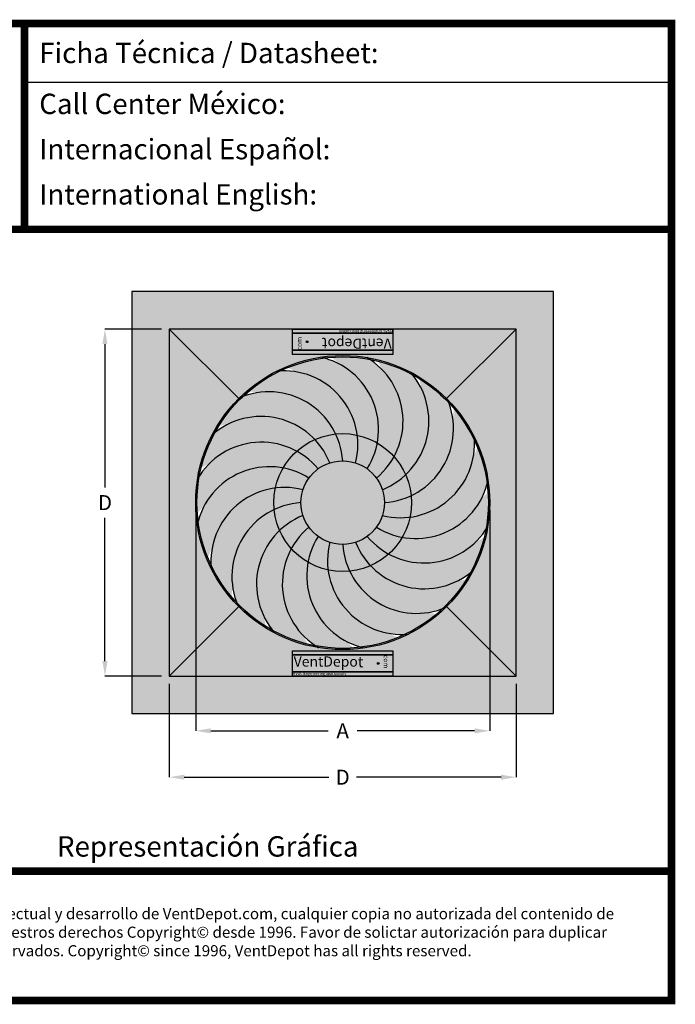
# Model space of a CAD drawing. Units: inches. Extents: x 11.58 to 13.99, y 6.09 to 7.4.
# Drawn here: x 13.12 to 13.99, y 6.09 to 7.4 of the extents above; entities that cross this region are included whole.
import ezdxf

# ---------------------------------------------------------------- set-up
doc = ezdxf.new("R2010")
doc.units = ezdxf.units.IN
doc.header["$MEASUREMENT"] = 0
doc.header["$PDMODE"] = 35
doc.layers.get('Defpoints').update_dxf_attribs({"true_color": 0xf2f2f2})
doc.layers.add('Cotas', color=5, linetype='Continuous')
doc.styles.get("Standard").update_dxf_attribs({"font": 'arial.ttf'})
doc.dimstyles.get("Standard").update_dxf_attribs({"dimtxt": 0.02, "dimasz": 0.02, "dimexe": 0, "dimexo": 0.01, "dimgap": 0.01, "dimtad": 0, "dimtih": 1, "dimtoh": 1, "dimzin": 4, "dimdsep": 32, "dimtxsty": 'Standard', "dimcen": 0.01, "dimclre": 256, "dimazin": 0, "dimtfac": 1, "dimtofl": 0, "dimtmove": 0, "dimatfit": 3, "dimfxl": 1, "dimtolj": 1, "dimtzin": 0, "dimlwe": -1, "dimarcsym": 0})

# ---------------------------------------------------------------- blocks, each defined once
blk = doc.blocks.new('*D96')
at = {"layer": 'Cotas', "transparency": 16777216}
for p, q in [((13.30432720518986, 6.985837516907918), (13.2292201972636, 6.985837516907918)), ((13.30432720518986, 6.525837516907913), (13.2292201972636, 6.525837516907913))]:
    blk.add_line(p, q, dxfattribs=at)
at = {"layer": 'Cotas', "color": 0, "lineweight": -2, "transparency": 16777216}
for p, q in [((13.2292201972636, 6.965837516907919), (13.2292201972636, 6.775837516907916)), ((13.2292201972636, 6.545837516907913), (13.2292201972636, 6.735837516907917))]:
    blk.add_line(p, q, dxfattribs=at)
at = {"layer": 'Cotas', "color": 0, "transparency": 16777216}
for points in [[(13.22588686393026, 6.965837516907919), (13.23255353059693, 6.965837516907919), (13.2292201972636, 6.985837516907918)], [(13.22588686393026, 6.545837516907913), (13.23255353059693, 6.545837516907913), (13.2292201972636, 6.525837516907913)]]:
    blk.add_solid(points, dxfattribs=at)
at = {"layer": 'Defpoints', "color": 0, "transparency": 16777216}
for p in [(13.31432720518986, 6.985837516907918), (13.2292201972636, 6.525837516907913), (13.31432720518986, 6.525837516907913)]:
    blk.add_point(p, dxfattribs=at)
at = {"layer": 'Cotas', "color": 0, "transparency": 16777216, "insert": (13.22922019726359, 6.755837516907918), "char_height": 0.02, "attachment_point": 5}
blk.add_mtext('\\A1;D', dxfattribs=at)
blk = doc.blocks.new('*D97')
at = {"layer": 'Cotas', "transparency": 16777216}
for p, q in [((13.31432720518986, 6.515837516907913), (13.31432720518986, 6.391975232632932)), ((13.77432720518986, 6.515837516907913), (13.77432720518986, 6.391975232632932))]:
    blk.add_line(p, q, dxfattribs=at)
at = {"layer": 'Cotas', "color": 0, "lineweight": -2, "transparency": 16777216}
for p, q in [((13.33432720518986, 6.391975232632932), (13.52605981091974, 6.391975232632932)), ((13.75432720518987, 6.391975232632932), (13.56259459945999, 6.391975232632932))]:
    blk.add_line(p, q, dxfattribs=at)
at = {"layer": 'Cotas', "color": 0, "transparency": 16777216}
for points in [[(13.33432720518986, 6.395308565966265), (13.33432720518986, 6.388641899299599), (13.31432720518986, 6.391975232632932)], [(13.75432720518987, 6.395308565966265), (13.75432720518987, 6.388641899299599), (13.77432720518986, 6.391975232632932)]]:
    blk.add_solid(points, dxfattribs=at)
at = {"layer": 'Defpoints', "color": 0, "transparency": 16777216}
for p in [(13.31432720518986, 6.525837516907913), (13.77432720518986, 6.525837516907913), (13.77432720518986, 6.391975232632932)]:
    blk.add_point(p, dxfattribs=at)
at = {"layer": 'Cotas', "color": 0, "transparency": 16777216, "insert": (13.54432720518986, 6.391975232632932), "char_height": 0.02, "attachment_point": 5}
blk.add_mtext('\\A1;D', dxfattribs=at)
blk = doc.blocks.new('*D98')
at = {"layer": 'Cotas', "transparency": 16777216}
for p, q in [((13.34946609407875, 6.745837516907915), (13.34946609407875, 6.453423125427185)), ((13.73918831630098, 6.745837516907915), (13.73918831630098, 6.453423125427185))]:
    blk.add_line(p, q, dxfattribs=at)
at = {"layer": 'Cotas', "color": 0, "lineweight": -2, "transparency": 16777216}
for p, q in [((13.36946609407875, 6.453423125427185), (13.52498886958277, 6.453423125427185)), ((13.71918831630098, 6.453423125427185), (13.56366554079696, 6.453423125427185))]:
    blk.add_line(p, q, dxfattribs=at)
at = {"layer": 'Cotas', "color": 0, "transparency": 16777216}
for points in [[(13.36946609407875, 6.456756458760518), (13.36946609407875, 6.450089792093852), (13.34946609407875, 6.453423125427185)], [(13.71918831630098, 6.456756458760518), (13.71918831630098, 6.450089792093852), (13.73918831630098, 6.453423125427185)]]:
    blk.add_solid(points, dxfattribs=at)
at = {"layer": 'Defpoints', "color": 0, "transparency": 16777216}
for p in [(13.34946609407875, 6.755837516907915), (13.73918831630098, 6.755837516907915), (13.73918831630098, 6.453423125427185)]:
    blk.add_point(p, dxfattribs=at)
at = {"layer": 'Cotas', "color": 0, "transparency": 16777216, "insert": (13.54432720518986, 6.453423125427185), "char_height": 0.02, "attachment_point": 5}
blk.add_mtext('\\A1;A', dxfattribs=at)
blk = doc.blocks.new('A$C341B3F61')
for color, points in [(1, [(0, 0.01860748940443369), (0.1464439041310426, 0.01860748940443369), (0.1464439041310426, 0.01238391649198078), (0, 0.01238391649198078)]), (5, [(0, 0.01238391649198078), (0.1464439041310426, 0.01238391649198078), (0.1464439041310426, -0.01238391649198034), (0, -0.01238391649198034)]), (1, [(0, -0.01238391649198034), (0.1464439041310426, -0.01238391649198034), (0.1464439041310426, -0.01860748940443324), (0, -0.01860748940443324)])]:
    blk.add_hatch(color=color).paths.add_polyline_path(points)
at = {"true_color": 0xf2f0ee}
h = blk.add_hatch(color=7, dxfattribs=at)
edge = h.paths.add_edge_path()
edge.add_arc((0.1252444914554678, 0), 0.001244714582490872, 0, 360)
at = {"color": 1}
for points in [[(0, 0.01860748940443369), (0.1464439041310426, 0.01860748940443369), (0.1464439041310426, 0.01238391649198078), (0, 0.01238391649198078)], [(0, -0.01238391649198034), (0.1464439041310426, -0.01238391649198034), (0.1464439041310426, -0.01860748940443324), (0, -0.01860748940443324)]]:
    blk.add_lwpolyline(points, close=True, dxfattribs=at)
at = {"color": 5}
blk.add_lwpolyline([(0, 0.01238391649198078), (0.1464439041310426, 0.01238391649198078), (0.1464439041310426, -0.01238391649198034), (0, -0.01238391649198034)], close=True, dxfattribs=at)
at = {"color": 7, "true_color": 0xf2f0ee}
blk.add_circle((0.1252444914554678, 0), 0.001244714582490872, dxfattribs=at)
at = {"color": 7, "true_color": 0xf2f0ee, "insert": (0.001576575065596053, 0.010309392187831), "char_height": 0.016, "attachment_point": 1}
blk.add_mtext_dynamic_manual_height_columns('{\\fArial Black|b1|i0|c0|p34;\\H0.9375x;VentDepo\\H1.0667x;t}', width=0.1105127106558257, gutter_width=12.5, heights=[0], dxfattribs=at)
at = {"color": 7, "true_color": 0xf2f0ee, "insert": (0.1402203312185843, 0.01238391649198078), "char_height": 0.006999999999999999, "attachment_point": 1, "rotation": 270}
blk.add_mtext_dynamic_manual_height_columns('\\pi0.0014351;{\\fArial Black|b1|i0|c0|p34;com}', width=0.02476783298396112, gutter_width=12.5, heights=[0], dxfattribs=at)
at = {"insert": (0, -0.01290252809971815), "char_height": 0.004149048608302907, "attachment_point": 1}
blk.add_mtext_dynamic_manual_height_columns('\\pi0.033847;{\\C7;\\c15659250;HVAC Engineering and Supply}', width=0.1464439041310426, gutter_width=1, heights=[0], dxfattribs=at)

msp = doc.modelspace()

# ---------------------------------------------------------------- hatches: boundary and pattern name
h = msp.add_hatch(color=20)
h.paths.add_polyline_path([(13.26474632843154, 6.476256640149591), (13.82390808194818, 6.476256640149591), (13.82390808194818, 7.03541839366624), (13.26474632843154, 7.03541839366624)])
h.paths.add_polyline_path([(13.31432720518986, 6.525837516907913), (13.77432720518986, 6.525837516907913), (13.77432720518986, 6.985837516907918), (13.31432720518986, 6.985837516907918)], flags=16)
h = msp.add_hatch(color=254)
h.dxf.hatch_style = 1
h.set_gradient(color1=(255, 63, 0), one_color=1, tint=1, name='INVHEMISPHERICAL')
h.paths.add_polyline_path([(13.40653959213365, 6.893625129964132), (13.31432720518986, 6.98583751690792), (13.77432720518986, 6.98583751690792), (13.68211481824608, 6.893625129964128, 0.4142135623730974)])
h = msp.add_hatch(color=254)
h.dxf.hatch_style = 1
h.set_gradient(color1=(255, 63, 0), one_color=1, tint=1, name='HEMISPHERICAL')
h.paths.add_polyline_path([(13.31432720518986, 6.525837516907911), (13.77432720518987, 6.525837516907911), (13.77432720518986, 6.985837516907913), (13.68211481824608, 6.893625129964127, -0.1989123673796548), (13.73918831630098, 6.755837516907915, -1), (13.34946609407875, 6.755837516907915, -0.1989123673796591), (13.40653959213365, 6.893625129964128), (13.31432720518986, 6.985837516907917)])
h = msp.add_hatch(color=254)
h.dxf.hatch_style = 1
h.set_gradient(color1=(255, 63, 0), one_color=1, tint=1)
h.paths.add_polyline_path([(13.31432720518986, 6.525837516907913), (13.40653959213365, 6.6180499038517, -0.1989123673796605), (13.34946609407875, 6.755837516907915, -0.1989123673796614), (13.40653959213365, 6.89362512996413), (13.31432720518986, 6.985837516907918)])
h = msp.add_hatch(color=254)
h.dxf.hatch_style = 1
h.set_gradient(color1=(255, 63, 0), one_color=1, tint=1, name='INVCYLINDER')
h.paths.add_polyline_path([(13.77432720518986, 6.985837516907913), (13.68211481824608, 6.893625129964125, -0.1989123673796513), (13.73918831630097, 6.755837516907915, -0.1989123673796513), (13.68211481824608, 6.618049903851706), (13.77432720518986, 6.525837516907913)])
h = msp.add_hatch(color=20)
edge = h.paths.add_edge_path(flags=17)
edge.add_arc((13.54432720518986, 6.755837516907915), 0.1931227634530393, 0, 360)
edge = h.paths.add_edge_path()
edge.add_arc((13.54432720518986, 6.755837516907915), 0.1948611111111125, 0, 360)
h = msp.add_hatch(color=252)
h.set_gradient(color1=(255, 63, 0), one_color=1, tint=1, name='SPHERICAL')
edge = h.paths.add_edge_path()
edge.add_arc((13.54432720518986, 6.755837516907905), 0.1931227634530395, 97.17491531819427, 112.1996377106858)
edge.add_arc((13.4311525958816, 6.83543412427629), 0.1070479348369894, -13.499407601681526, 67.93924621613309, ccw=False)
edge.add_arc((13.54432720518987, 6.75583751690801), 0.0553582702019285, 53.999999999938495, 99.44481600828487, ccw=False)
edge.add_arc((13.49317502808316, 6.852671820813192), 0.09855569050925743, -31.87803337832039, 74.08118558078057)
h = msp.add_hatch(color=252)
h.set_gradient(color1=(255, 63, 0), one_color=1, tint=1, name='SPHERICAL')
edge = h.paths.add_edge_path()
edge.add_arc((13.54432720518986, 6.755837516907908), 0.1931227634530396, 79.17491531819425, 94.19963771068579)
edge.add_arc((13.4612884598995, 6.866511266628595), 0.1070479348369894, -31.499407601681412, 49.939246216133085, ccw=False)
edge.add_arc((13.5443272051899, 6.755837516908001), 0.0553582702019285, 35.99999999993838, 81.44481600828487, ccw=False)
edge.add_arc((13.52560203937505, 6.863739304663182), 0.09855569050925746, -49.87803337832039, 56.08118558078057)
h = msp.add_hatch(color=252)
h.set_gradient(color1=(255, 63, 0), one_color=1, tint=1, name='SPHERICAL')
edge = h.paths.add_edge_path()
edge.add_arc((13.54432720518985, 6.755837516907913), 0.1931227634530395, 61.17491531819427, 76.1996377106858)
edge.add_arc((13.49955273487138, 6.886754891248881), 0.1070479348369894, -49.49940760168141, 31.939246216133085, ccw=False)
edge.add_arc((13.54432720518992, 6.755837516907987), 0.0553582702019285, 17.999999999938495, 63.444816008284874, ccw=False)
edge.add_arc((13.55986200036279, 6.864244609731728), 0.09855569050925743, -67.87803337832038, 38.08118558078057)
h = msp.add_hatch(color=252)
h.set_gradient(color1=(255, 63, 0), one_color=1, tint=1, name='SPHERICAL')
edge = h.paths.add_edge_path()
edge.add_arc((13.54432720518986, 6.755837516907905), 0.1931227634530396, 115.1749153181943, 130.1996377106858)
edge.add_arc((13.41209505115666, 6.796565511412597), 0.1070479348369894, 4.500592398318474, 85.93924621613309, ccw=False)
edge.add_arc((13.54432720518984, 6.755837516908004), 0.0553582702019285, 71.9999999999385, 117.4448160082849, ccw=False)
edge.add_arc((13.46575514828465, 6.832125520612682), 0.09855569050925746, -13.87803337832039, 92.08118558078057)
h = msp.add_hatch(color=252)
h.set_gradient(color1=(255, 63, 0), one_color=1, tint=1, name='SPHERICAL')
edge = h.paths.add_edge_path()
edge.add_arc((13.54432720518985, 6.755837516907915), 0.1931227634530396, 43.17491531819427, 58.19963771068582)
edge.add_arc((13.54219984696011, 6.894183411113689), 0.1070479348369894, -67.49940760168141, 13.939246216133085, ccw=False)
edge.add_arc((13.54432720518995, 6.755837516907965), 0.0553582702019285, -6.150457920739427e-11, 45.444816008284874, ccw=False)
edge.add_arc((13.59260130736173, 6.854138273238041), 0.09855569050925746, -85.87803337832037, 20.08118558078058)
h = msp.add_hatch(color=252)
h.set_gradient(color1=(255, 63, 0), one_color=1, tint=1, name='SPHERICAL')
edge = h.paths.add_edge_path()
edge.add_arc((13.54432720518986, 6.755837516907905), 0.1931227634530396, 133.1749153181943, 148.1996377106858)
edge.add_arc((13.40598131098409, 6.753710158678161), 0.1070479348369894, 22.500592398318474, 103.93924621613309, ccw=False)
edge.add_arc((13.54432720518981, 6.755837516907995), 0.0553582702019285, 89.9999999999385, 135.4448160082849, ccw=False)
edge.add_arc((13.44602644885973, 6.804111619079778), 0.09855569050925746, 4.121966621679613, 110.0811855807806)
h = msp.add_hatch(color=252)
h.set_gradient(color1=(255, 63, 0), one_color=1, tint=1, name='SPHERICAL')
edge = h.paths.add_edge_path()
edge.add_arc((13.54432720518985, 6.75583751690792), 0.1931227634530396, 25.1749153181943, 40.19963771068584)
edge.add_arc((13.58505519969455, 6.888069670941116), 0.1070479348369894, -85.49940760168153, -4.060753783866801, ccw=False)
edge.add_arc((13.54432720518995, 6.755837516907938), 0.0553582702019285, -18.00000000006139, 27.444816008284874, ccw=False)
edge.add_arc((13.62061520889463, 6.834409573813128), 0.09855569050925746, -103.8780333783204, 2.081185580780609)
h = msp.add_hatch(color=252)
h.set_gradient(color1=(255, 63, 0), one_color=1, tint=1, name='SPHERICAL')
edge = h.paths.add_edge_path()
edge.add_arc((13.54432720518987, 6.755837516907905), 0.1931227634530395, 151.1749153181943, 166.1996377106858)
edge.add_arc((13.4134098308489, 6.71106304658943), 0.1070479348369894, 40.500592398318474, 121.93924621613311, ccw=False)
edge.add_arc((13.54432720518979, 6.755837516907974), 0.0553582702019285, 107.9999999999385, 153.4448160082849, ccw=False)
edge.add_arc((13.43592011236606, 6.771372312080843), 0.09855569050925743, 22.12196662167961, 128.0811855807806)
h = msp.add_hatch(color=20)
h.set_gradient(color1=(255, 63, 0), rotation=45, one_color=1, tint=1, name='INVSPHERICAL')
edge = h.paths.add_edge_path()
edge.add_arc((13.54432720518986, 6.755837516907915), 0.09139240736623044, 0, 360)
h = msp.add_hatch(color=252)
h.set_gradient(color1=(255, 63, 0), one_color=1, tint=1, name='SPHERICAL')
edge = h.paths.add_edge_path()
edge.add_arc((13.54432720518987, 6.755837516907905), 0.1931227634530396, 169.1749153181943, 184.1996377106859)
edge.add_arc((13.43365345546919, 6.672798771617551), 0.1070479348369894, 58.50059239831859, 139.9392462161332, ccw=False)
edge.add_arc((13.54432720518978, 6.755837516907949), 0.0553582702019285, 125.9999999999385, 171.444816008285, ccw=False)
edge.add_arc((13.4364254174346, 6.737112351093098), 0.09855569050925746, 40.12196662167968, 146.0811855807806)
h = msp.add_hatch(color=252)
h.set_gradient(color1=(255, 63, 0), one_color=1, tint=1, name='SPHERICAL')
edge = h.paths.add_edge_path()
edge.add_arc((13.54432720518986, 6.755837516907921), 0.1931227634530396, 7.1749153181943, 22.19963771068584)
edge.add_arc((13.62392381255824, 6.869012126216179), 0.1070479348369894, -103.49940760168153, -22.0607537838668, ccw=False)
edge.add_arc((13.54432720518996, 6.755837516907911), 0.0553582702019285, -36.000000000061505, 9.444816008284988, ccw=False)
edge.add_arc((13.64116150909514, 6.806989694014619), 0.09855569050925746, -121.8780333783203, -15.91881441921939)
h = msp.add_hatch(color=252)
h.set_gradient(color1=(255, 63, 0), one_color=1, tint=1, name='SPHERICAL')
edge = h.paths.add_edge_path()
edge.add_arc((13.54432720518987, 6.755837516907908), 0.1931227634530396, 187.1749153181943, 202.1996377106859)
edge.add_arc((13.46473059782149, 6.642662907599652), 0.1070479348369894, 76.50059239831859, 157.9392462161332, ccw=False)
edge.add_arc((13.54432720518977, 6.75583751690792), 0.0553582702019285, 143.9999999999385, 189.444816008285, ccw=False)
edge.add_arc((13.44749290128459, 6.704685339801211), 0.09855569050925746, 58.12196662167968, 164.0811855807806)
h = msp.add_hatch(color=252)
h.set_gradient(color1=(255, 63, 0), one_color=1, tint=1, name='SPHERICAL')
edge = h.paths.add_edge_path()
edge.add_arc((13.54432720518987, 6.755837516907908), 0.1931227634530395, 205.1749153181943, 220.1996377106859)
edge.add_arc((13.50359921068518, 6.623605362874712), 0.1070479348369894, 94.50059239831859, 175.9392462161332, ccw=False)
edge.add_arc((13.54432720518977, 6.755837516907888), 0.0553582702019285, 161.9999999999385, 207.444816008285, ccw=False)
edge.add_arc((13.4680392014851, 6.677265460002697), 0.09855569050925743, 76.12196662167968, 182.0811855807806)
h = msp.add_hatch(color=252)
h.set_gradient(color1=(255, 63, 0), one_color=1, tint=1, name='SPHERICAL')
edge = h.paths.add_edge_path()
edge.add_arc((13.54432720518986, 6.755837516907921), 0.1931227634530396, 349.1749153181943, 364.1996377106858)
edge.add_arc((13.65500095491054, 6.838876262198278), 0.1070479348369894, 238.5005923983186, 319.93924621613314, ccw=False)
edge.add_arc((13.54432720518995, 6.755837516907881), 0.0553582702019285, 305.9999999999385, 351.44481600828493, ccw=False)
edge.add_arc((13.65222899294513, 6.77456268272273), 0.09855569050925746, 220.1219666216797, 326.0811855807806)
h = msp.add_hatch(color=252)
h.set_gradient(color1=(255, 63, 0), one_color=1, tint=1, name='SPHERICAL')
edge = h.paths.add_edge_path()
edge.add_arc((13.54432720518987, 6.755837516907913), 0.1931227634530396, 223.1749153181943, 238.1996377106859)
edge.add_arc((13.54645456341962, 6.617491622702137), 0.1070479348369894, 112.50059239831859, 193.9392462161332, ccw=False)
edge.add_arc((13.54432720518979, 6.755837516907863), 0.0553582702019285, 179.9999999999385, 225.444816008285, ccw=False)
edge.add_arc((13.496053103018, 6.657536760577786), 0.09855569050925746, 94.12196662167968, 200.0811855807806)
h = msp.add_hatch(color=252)
h.set_gradient(color1=(255, 63, 0), one_color=1, tint=1, name='SPHERICAL')
edge = h.paths.add_edge_path()
edge.add_arc((13.54432720518987, 6.755837516907915), 0.1931227634530396, 241.1749153181943, 256.1996377106858)
edge.add_arc((13.58910167550835, 6.624920142566947), 0.1070479348369894, 130.5005923983186, 211.9392462161332, ccw=False)
edge.add_arc((13.5443272051898, 6.75583751690784), 0.0553582702019285, 197.9999999999385, 243.4448160082849, ccw=False)
edge.add_arc((13.52879241001694, 6.647430424084104), 0.09855569050925746, 112.1219666216797, 218.0811855807806)
h = msp.add_hatch(color=252)
h.set_gradient(color1=(255, 63, 0), one_color=1, tint=1, name='SPHERICAL')
edge = h.paths.add_edge_path()
edge.add_arc((13.54432720518987, 6.755837516907917), 0.1931227634530396, 259.1749153181943, 274.1996377106859)
edge.add_arc((13.62736595048023, 6.645163767187234), 0.1070479348369894, 148.5005923983186, 229.9392462161332, ccw=False)
edge.add_arc((13.54432720518983, 6.755837516907826), 0.0553582702019285, 215.9999999999385, 261.444816008285, ccw=False)
edge.add_arc((13.56305237100468, 6.647935729152646), 0.09855569050925746, 130.1219666216797, 236.0811855807806)
h = msp.add_hatch(color=252)
h.set_gradient(color1=(255, 63, 0), one_color=1, tint=1, name='SPHERICAL')
edge = h.paths.add_edge_path()
edge.add_arc((13.54432720518986, 6.755837516907921), 0.1931227634530396, 331.1749153181943, 346.1996377106858)
edge.add_arc((13.67524457953083, 6.800611987226397), 0.1070479348369894, 220.5005923983186, 301.93924621613314, ccw=False)
edge.add_arc((13.54432720518994, 6.755837516907856), 0.0553582702019285, 287.9999999999385, 333.44481600828493, ccw=False)
edge.add_arc((13.65273429801367, 6.740302721734984), 0.09855569050925746, 202.1219666216796, 308.0811855807806)
h = msp.add_hatch(color=252)
h.set_gradient(color1=(255, 63, 0), one_color=1, tint=1, name='SPHERICAL')
edge = h.paths.add_edge_path()
edge.add_arc((13.54432720518987, 6.755837516907917), 0.1931227634530395, 277.1749153181943, 292.1996377106859)
edge.add_arc((13.65750181449813, 6.676240909539537), 0.1070479348369894, 166.5005923983186, 247.9392462161332, ccw=False)
edge.add_arc((13.54432720518986, 6.755837516907819), 0.0553582702019285, 233.9999999999385, 279.44481600828493, ccw=False)
edge.add_arc((13.59547938229657, 6.659003213002634), 0.09855569050925743, 148.1219666216797, 254.0811855807806)
h = msp.add_hatch(color=252)
h.set_gradient(color1=(255, 63, 0), one_color=1, tint=1, name='SPHERICAL')
edge = h.paths.add_edge_path()
edge.add_arc((13.54432720518987, 6.755837516907921), 0.1931227634530396, 295.1749153181943, 310.1996377106859)
edge.add_arc((13.67655935922306, 6.71510952240323), 0.1070479348369894, 184.5005923983186, 265.93924621613314, ccw=False)
edge.add_arc((13.54432720518989, 6.755837516907822), 0.0553582702019285, 251.9999999999385, 297.44481600828493, ccw=False)
edge.add_arc((13.62289926209508, 6.679549513203145), 0.09855569050925746, 166.1219666216797, 272.0811855807806)
h = msp.add_hatch(color=252)
h.set_gradient(color1=(255, 63, 0), one_color=1, tint=1, name='SPHERICAL')
edge = h.paths.add_edge_path()
edge.add_arc((13.54432720518987, 6.755837516907921), 0.1931227634530396, 313.1749153181943, 328.1996377106859)
edge.add_arc((13.68267309939564, 6.757964875137667), 0.1070479348369894, 202.5005923983186, 283.93924621613314, ccw=False)
edge.add_arc((13.54432720518992, 6.755837516907834), 0.0553582702019285, 269.9999999999385, 315.44481600828493, ccw=False)
edge.add_arc((13.64262796152, 6.70756341473605), 0.09855569050925746, 184.1219666216796, 290.0811855807806)
h = msp.add_hatch(color=254)
h.dxf.hatch_style = 1
h.set_gradient(color1=(255, 63, 0), one_color=1, tint=1, name='INVHEMISPHERICAL')
h.paths.add_polyline_path([(13.40653959213365, 6.6180499038517), (13.31432720518986, 6.525837516907913), (13.77432720518986, 6.525837516907913), (13.68211481824608, 6.618049903851706, -0.4142135623730998)])

# ---------------------------------------------------------------- linework, layer by layer
at = {"color": 1}
for p, q in [((13.12259675715772, 7.390774639074206), (13.12259675715772, 7.118010798162636)), ((13.12259675715772, 7.312837991789754), (13.98116937880941, 7.312837991789754)), ((12.25838153484411, 7.118010798162636), (13.98025001271871, 7.118010798162636)), ((13.98025001271871, 7.118010798162636), (13.98025001271871, 6.095992250599767))]:
    msp.add_line(p, q, dxfattribs=at)
for p, q in [((13.40653959213365, 6.89362512996413), (13.31432720518986, 6.985837516907918)), ((13.68211481824608, 6.893625129964127), (13.77432720518986, 6.985837516907913)), ((13.31432720518986, 6.525837516907913), (13.40653959213365, 6.618049903851701)), ((13.77432720518986, 6.525837516907913), (13.68211481824608, 6.618049903851704))]:
    msp.add_line(p, q)
at = {"color": 1, "const_width": 0.01}
for points in [[(12.25838153484411, 7.118010798162635), (13.12259675715772, 7.118010798162636), (13.12259675715772, 7.390774639074206), (12.25838153484411, 7.390774639074206)], [(13.12259675715772, 7.390774639074206), (13.98025001271871, 7.390774639074206), (13.98025001271871, 7.118010798162636), (13.12259675715772, 7.118010798162636)], [(12.25838153484411, 6.095992250599767), (13.98025001271871, 6.095992250599767), (13.98025001271871, 7.118010798162636), (12.25838153484411, 7.118010798162636)], [(12.25838153484411, 6.267389279960564), (13.98025001271871, 6.267389279960564), (13.98025001271871, 6.095992250599767), (12.25838153484411, 6.095992250599767)]]:
    msp.add_lwpolyline(points, close=True, dxfattribs=at)
for points in [[(13.26474632843154, 6.476256640149591), (13.82390808194818, 6.476256640149591), (13.82390808194818, 7.03541839366624), (13.26474632843154, 7.03541839366624)], [(13.31432720518986, 6.525837516907913), (13.77432720518986, 6.525837516907913), (13.77432720518986, 6.985837516907918), (13.31432720518986, 6.985837516907918)]]:
    msp.add_lwpolyline(points, close=True)
for points in [[(13.57686598000703, 6.800623298280549, 0.5182235994278072), (13.51520326132465, 6.948509903401651)], [(13.5891129865625, 6.788376291725083, 0.5182235994278072), (13.57616773036998, 6.948079639190493)], [(13.56143385146149, 6.808486360514371, 0.5182235994278072), (13.45708964682329, 6.930080051995343)], [(13.59697604879632, 6.772944163179538, 0.5182235994278072), (13.6340154269647, 6.928831376620692)], [(13.54432720518987, 6.811195787109935, 0.5182235994278072), (13.40751545235467, 6.894594127235554)], [(13.59968547539188, 6.755837516907911, 0.5182235994278072), (13.6830838155175, 6.89264926974311)], [(13.52722055891824, 6.808486360514372, 0.5182235994278072), (13.37133334547709, 6.845525738682743)], [(13.59697604879632, 6.738730870636292, 0.5182235994278072), (13.71856974027729, 6.843075075274486)], [(13.51178843037269, 6.800623298280549, 0.5182235994278072), (13.35208508290729, 6.787678042088027)], [(13.49954142381723, 6.788376291725085, 0.5182235994278072), (13.35165481869613, 6.726713573042697)], [(13.5891129865625, 6.723298742090744, 0.5182235994278072), (13.7369995916836, 6.784961460773135)], [(13.49167836158341, 6.772944163179541, 0.5182235994278072), (13.37008467010243, 6.668599958541342)], [(13.48896893498784, 6.755837516907915, 0.5182235994278072), (13.40557059486223, 6.619025764072718)], [(13.49167836158341, 6.738730870636287, 0.5182235994278072), (13.45463898341503, 6.582843657195132)], [(13.49954142381723, 6.723298742090744, 0.5182235994278072), (13.51248668000976, 6.563595394625334)], [(13.57686598000703, 6.711051735535279, 0.5182235994278072), (13.73656932747245, 6.723996991727803)], [(13.51178843037269, 6.711051735535279, 0.5182235994278072), (13.57345114905508, 6.563165130414179)], [(13.52722055891824, 6.703188673301455, 0.5182235994278072), (13.63156476355643, 6.581594981820483)], [(13.54432720518987, 6.700479246705892, 0.5182235994278072), (13.68113895802506, 6.617080906580272)], [(13.56143385146149, 6.703188673301455, 0.5182235994278072), (13.71732106490264, 6.666149295133085)]]:
    msp.add_lwpolyline(points, format="xyb")
for radius in [0.194861111111113, 0.194861111111113, 0.1948611111111125, 0.1931227634530393, 0.09139240736623044, 0.05535827020202037, 0.05535827020202071]:
    msp.add_circle((13.54432720518986, 6.755837516907915), radius)

# ---------------------------------------------------------------- block references
at = {"xscale": 0.9064543953256798, "yscale": 0.9064543953256798, "zscale": 0.9064543953256798, "rotation": 180}
msp.add_blockref('A$C341B3F61', (13.61069956547398, 6.968970676351296), dxfattribs=at)
at = {"xscale": 0.9064543953256798, "yscale": 0.9064543953256798, "zscale": 0.9064543953256798}
msp.add_blockref('A$C341B3F61', (13.47795484490575, 6.542704357464538), dxfattribs=at)

# ---------------------------------------------------------------- texts
at = {"color": 254, "char_height": 0.02697843818745127, "attachment_point": 1}
for s, width, heights, insert in [('{\\C5;Ficha Técnica / Datasheet:\\P\\H0.5x;\\P\\H2x;Call Center México:\\P\\H0.33333x;\\P\\H3x;Internacional Español:\\P\\H0.33333x;\\P\\H3x;International English:}', 0.4916832236774731, [0.2471611770571278], (13.14207486044511, 7.365171975219765)), ('\\pi0.4092;{\\C5;Representación Gráfica }', 0.8005715951127091, [0.06166302227692499], (13.15450615940799, 6.313714820512328))]:
    msp.add_mtext_dynamic_manual_height_columns(s, width=width, gutter_width=1, heights=heights, dxfattribs=dict(at, insert=insert))
at = {"insert": (12.30838153484411, 6.218490426267801), "char_height": 0.01473550099172103, "width": 1.597855876077755, "attachment_point": 1}
msp.add_mtext('\\pi0.022052;{\\C5;El contenido de Textos, Fotos, Estructura y Archivos Electrónicos son propiedad intelectual y desarrollo de VentDepot.com, cualquier copia no autorizada del contenido de \\P\\pi0.026339;nuestro portal constituye un delito a la Ley de la Propiedad Industrial y violación a nuestros derechos Copyright© desde 1996. Favor de solictar autorización para duplicar \\P\\pi0.11121;cualquier dato de nuestro portal por escrito. VentDepot tiene todos los derechos reservados. Copyright© since 1996, VentDepot has all rights reserved.}', dxfattribs=at)

# ---------------------------------------------------------------- dimensions: what is measured, and where the dimension line sits
at = {"layer": 'Cotas'}
dim = msp.add_linear_dim(base=(13.2292201972636, 6.525837516907913), p1=(13.31432720518986, 6.985837516907918), p2=(13.31432720518986, 6.525837516907913), angle=90, text='D', dimstyle='Standard', dxfattribs=at)
dim.commit()
dim.dimension.update_dxf_attribs({"geometry": '*D96', "text_midpoint": (13.22922019726359, 6.755837516907918)})
for base, p1, p2, text, picture, middle in [((13.73918831630098, 6.453423125427185), (13.34946609407875, 6.755837516907915), (13.73918831630098, 6.755837516907915), 'A', '*D98', (13.54432720518986, 6.453423125427185)), ((13.77432720518986, 6.391975232632932), (13.31432720518986, 6.525837516907913), (13.77432720518986, 6.525837516907913), 'D', '*D97', (13.54432720518986, 6.391975232632932))]:
    dim = msp.add_linear_dim(base=base, p1=p1, p2=p2, text=text, dimstyle='Standard', dxfattribs=at)
    dim.commit()
    dim.dimension.update_dxf_attribs({"geometry": picture, "text_midpoint": middle})

doc.saveas('drawing.dxf')
